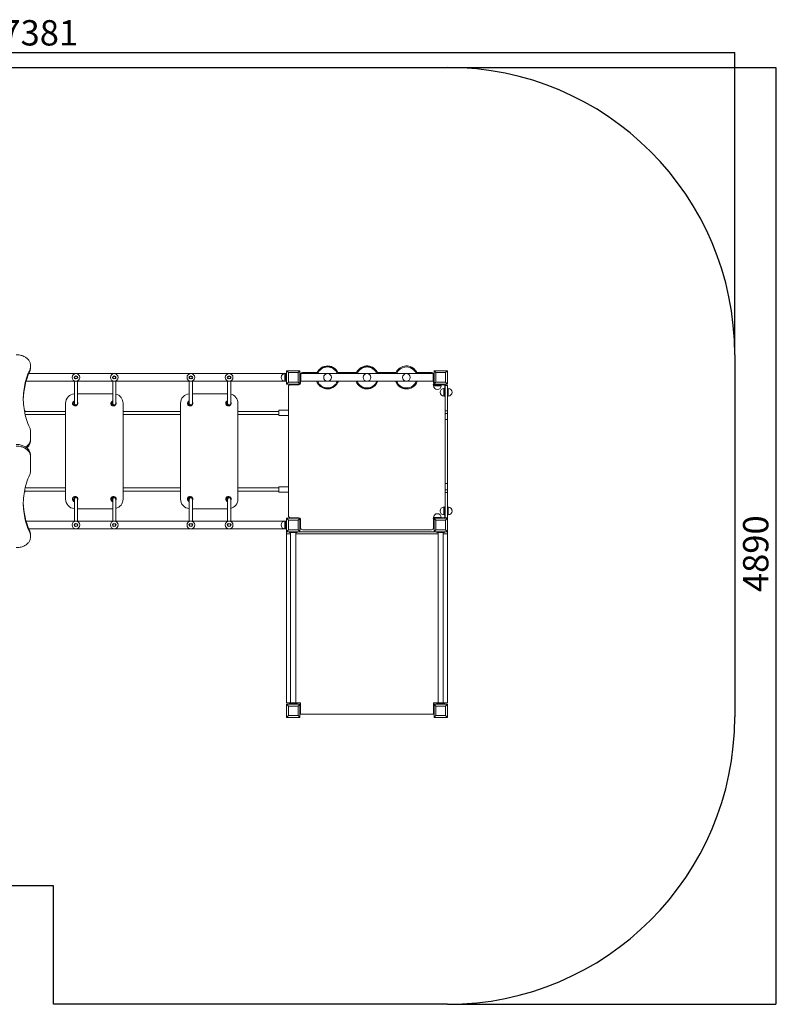
# Model space of a CAD drawing. Units: millimetres. Extents: x -3247 to 4351, y -2276 to 2864.
# Drawn here: x 401 to 4351, y -2276 to 2864 of the extents above; entities that cross this region are included whole.
import ezdxf

# ---------------------------------------------------------------- set-up
doc = ezdxf.new("R2010")
doc.units = ezdxf.units.MM
doc.layers.add('WYMIARY', color=7, linetype='Continuous')
doc.styles.add('SLDTEXTSTYLE0', font='TXT', dxfattribs={"width": 0.75})
doc.dimstyles.new('SLDDIMSTYLE0', dxfattribs={"dimtxt": 132.291667, "dimasz": 3.302, "dimexe": 0, "dimexo": 0.0625, "dimgap": 33.072917, "dimtad": 1, "dimdec": 0, "dimrnd": 1e-09, "dimzin": 12, "dimdsep": 46, "dimtxsty": 'SLDTEXTSTYLE0', "dimsah": 1, "dimcen": 0.09, "dimadec": 0, "dimazin": 3, "dimtfac": 1, "dimtdec": 0, "dimtofl": 0, "dimtmove": 0, "dimatfit": 3, "dimfxl": 0, "dimfrac": 2, "dimtolj": 1, "dimtzin": 12, "dimarcsym": 0})

# ---------------------------------------------------------------- blocks, each defined once
blk = doc.blocks.new('_D')
at = {"layer": 'WYMIARY', "color": 7}
for p, q in [((2634.8, 2614.7), (4348.8, 2614.7)), ((4347.8, 2614.7), (4347.8, -2275.8)), ((2634.8, -2275.8), (4348.8, -2275.8))]:
    blk.add_line(p, q, dxfattribs=at)
for points in [[(4347.8, 2614.7), (4347.2, 2611.4), (4348.3, 2611.4)], [(4347.8, -2275.8), (4348.3, -2272.5), (4347.2, -2272.5)]]:
    blk.add_solid(points, dxfattribs=at)
at = {"layer": 'WYMIARY', "color": 7, "insert": (4177.2, -124.2), "char_height": 132.29, "attachment_point": 1, "rotation": 90, "style": 'SLDTEXTSTYLE0'}
blk.add_mtext('4890', dxfattribs=at)
blk = doc.blocks.new('_D_1')
at = {"layer": 'WYMIARY', "color": 7}
for p, q in [((-3247, 1115.7), (-3247, 2691.7)), ((4133.8, 2690.7), (-3247, 2690.7)), ((4133.8, 1115.7), (4133.8, 2691.7))]:
    blk.add_line(p, q, dxfattribs=at)
for points in [[(-3247, 2690.7), (-3243.7, 2690.2), (-3243.7, 2691.2)], [(4133.8, 2690.7), (4130.5, 2691.2), (4130.5, 2690.2)]]:
    blk.add_solid(points, dxfattribs=at)
at = {"layer": 'WYMIARY', "color": 7, "insert": (305.2, 2861.2), "char_height": 132.29, "attachment_point": 1, "style": 'SLDTEXTSTYLE0'}
blk.add_mtext('7381', dxfattribs=at)

msp = doc.modelspace()

# ---------------------------------------------------------------- linework, layer by layer
at = {"color": 7, "linetype": 'Continuous', "lineweight": 15}
for p, q in [((453.2, 1027.8), (453.2, 1036.3)), ((456.8, 1052.5), (456.8, 1061.6)), ((456.8, 1052.5), (456.8, 1044)), ((1863.8, 1031.2), (1793.8, 1031.2)), ((1793.8, 1031.2), (1803.8, 1021.2)), ((1793.8, 1031.2), (1793.8, 961.2)), ((1863.8, 1031.2), (1853.8, 1021.2)), ((1863.8, 961.2), (1863.8, 1031.2)), ((1975.3, 1046.7), (1972.6, 1044.9)), ((1972.6, 1044.9), (1973.4, 1043.9)), ((1975.3, 1046.7), (1975.2, 1044.8)), ((2044.1, 1042), (2044.2, 1043.9)), ((2168.9, 1036.1), (2169.4, 1034.3)), ((2236.5, 1050.1), (2236.1, 1051.9)), ((2465.6, 1034.9), (2464.6, 1034.2)), ((2633.8, 1031.2), (2563.8, 1031.2)), ((2563.8, 1031.2), (2573.8, 1021.2)), ((2563.8, 1031.2), (2563.8, 961.2)), ((2633.8, 1031.2), (2623.8, 1021.2)), ((2633.8, 961.2), (2633.8, 1031.2)), ((1785.8, 1016.2), (448.1, 1016.2)), ((1789.8, 1016.2), (1785.8, 1016.2)), ((1789.8, 976.2), (1789.8, 1016.2)), ((1793.8, 1016.2), (1789.8, 1016.2)), ((1853.8, 1021.2), (1803.8, 1021.2)), ((1803.8, 1021.2), (1803.8, 971.2)), ((1853.8, 971.2), (1853.8, 1021.2)), ((1867.8, 1016.2), (1863.8, 1016.2)), ((1867.8, 976.2), (1867.8, 1016.2)), ((2559.8, 1016.2), (1867.8, 1016.2)), ((1953.2, 1021.2), (1876.8, 1021.2)), ((2159.2, 1021.2), (2062.3, 1021.2)), ((2365.2, 1021.2), (2268.3, 1021.2)), ((2471.9, 1025.9), (2470.9, 1025.2)), ((2550.8, 1021.2), (2474.3, 1021.2)), ((2563.8, 1016.2), (2559.8, 1016.2)), ((2559.8, 976.2), (2559.8, 1016.2)), ((2573.8, 1021.2), (2573.8, 971.2)), ((2623.8, 1021.2), (2573.8, 1021.2)), ((2623.8, 971.2), (2623.8, 1021.2)), ((1785.8, 976.2), (434, 976.2)), ((686.3, 976.2), (686.3, 861.2)), ((702.3, 861.2), (702.3, 976.2)), ((886.3, 976.2), (886.3, 861.2)), ((902.3, 861.2), (902.3, 976.2)), ((1286.3, 976.2), (1286.3, 861.2)), ((1302.3, 861.2), (1302.3, 976.2)), ((1486.3, 976.2), (1486.3, 861.2)), ((1502.3, 861.2), (1502.3, 976.2)), ((1785.8, 976.2), (1789.8, 976.2)), ((1793.8, 976.2), (1789.8, 976.2)), ((1803.8, 971.2), (1793.8, 961.2)), ((1793.8, 961.2), (1863.8, 961.2)), ((1803.8, 971.2), (1853.8, 971.2)), ((1803.8, 948.2), (1803.8, 274.2)), ((1808.8, 961.2), (1808.8, 957.2)), ((1808.8, 956.9), (1808.8, 957.2)), ((1809.4, 957.2), (1808.8, 957.2)), ((1858.8, 958.2), (1813.8, 958.2)), ((1853.8, 971.2), (1863.8, 961.2)), ((1867.8, 976.2), (1863.8, 976.2)), ((1866.8, 976.2), (1866.8, 966.2)), ((2559.8, 976.2), (1867.8, 976.2)), ((1999.8, 936.8), (1999.9, 938)), ((1999.8, 936.8), (2000.7, 936.6)), ((2010.8, 936.3), (2010.9, 937.5)), ((2222, 936.8), (2221.8, 938)), ((2232.8, 939.3), (2232.5, 940.5)), ((2399.2, 939.8), (2400.7, 940.9)), ((2559.1, 959.1), (2559.1, 957.1)), ((2593.8, 959.1), (2559.1, 959.1)), ((2593.8, 957.1), (2559.1, 957.1)), ((2563.8, 976.2), (2559.8, 976.2)), ((2560.8, 966.2), (2560.8, 976.2)), ((2561.8, 957.1), (2561.8, 953.1)), ((2573.8, 971.2), (2563.8, 961.2)), ((2563.8, 961.2), (2633.8, 961.2)), ((2573.8, 971.2), (2623.8, 971.2)), ((2593.8, 959.1), (2593.8, 957.1)), ((2601.9, 959.1), (2593.8, 959.1)), ((2601.9, 957.1), (2593.8, 957.1)), ((2601.8, 953.1), (2601.8, 957.1)), ((2601.9, 959.1), (2601.9, 957.1)), ((2617.5, 959.1), (2601.9, 959.1)), ((2617.5, 957.1), (2601.9, 957.1)), ((2619.8, 939.1), (2615.8, 939.1)), ((2617.5, 959.1), (2617.5, 957.1)), ((2617.8, 959.1), (2617.5, 959.1)), ((2617.8, 957.1), (2617.5, 957.1)), ((2617.8, 957.1), (2617.8, 959.1)), ((2618.8, 958.9), (2618.8, 961.2)), ((2618.8, 957.2), (2618.8, 956.9)), ((2619.8, 955.1), (2621.8, 955.1)), ((2619.8, 954.8), (2619.8, 955.1)), ((2621.8, 954.8), (2619.8, 954.8)), ((2619.8, 939.2), (2619.8, 954.8)), ((2621.8, 939.2), (2619.8, 939.2)), ((2619.8, 931.2), (2619.8, 939.2)), ((2621.8, 931.2), (2619.8, 931.2)), ((2619.8, 896.4), (2619.8, 931.2)), ((2621.8, 954.8), (2621.8, 955.1)), ((2621.8, 953.1), (2621.8, 954.8)), ((2621.9, 954), (2621.8, 954.2)), ((2621.8, 954), (2633.8, 954)), ((2621.8, 953.1), (2621.8, 822.6)), ((2623.8, 971.2), (2633.8, 961.2)), ((2633.8, 954), (2633.8, 822.6)), ((2637.8, 939.1), (2633.8, 939.1)), ((886.3, 911.2), (702.3, 911.2)), ((1486.3, 911.2), (1302.3, 911.2)), ((2615.8, 899.1), (2619.8, 899.1)), ((2619.8, 896.4), (2621.8, 896.4)), ((2633.8, 899.1), (2637.8, 899.1)), ((426.8, 825.2), (424.7, 825.2)), ((426.8, 814.3), (426.8, 825.2)), ((640.3, 361.2), (640.3, 861.2)), ((940.3, 361.2), (940.3, 861.2)), ((1240.3, 361.2), (1240.3, 861.2)), ((1540.3, 361.2), (1540.3, 861.2)), ((1803.8, 825.2), (1753.8, 825.2)), ((1753.8, 825.2), (1753.8, 797.2)), ((2621.8, 822.6), (2633.8, 822.6)), ((2621.8, 822.6), (2621.8, 807.7)), ((2633.8, 822.6), (2633.8, 807.7)), ((640.3, 819.2), (426.8, 819.2)), ((429.2, 803.2), (640.3, 803.2)), ((1240.3, 819.2), (940.3, 819.2)), ((940.3, 803.2), (1240.3, 803.2)), ((1753.8, 819.2), (1540.3, 819.2)), ((1540.3, 803.2), (1753.8, 803.2)), ((1753.8, 797.2), (1803.8, 797.2)), ((2621.8, 807.7), (2633.8, 807.7)), ((2621.8, 807.7), (2621.8, 776.3)), ((2621.8, 776.3), (2633.8, 776.3)), ((2621.8, 441.9), (2621.8, 776.3)), ((2633.8, 807.7), (2633.8, 776.3)), ((2633.8, 441.9), (2633.8, 776.3)), ((456.8, 672.7), (456.8, 717.2)), ((456.8, 672.7), (456.8, 664.3)), ((456.8, 593.5), (456.8, 585.1)), ((456.8, 505.2), (456.8, 585.1)), ((640.3, 419.2), (429.2, 419.2)), ((1240.3, 419.2), (940.3, 419.2)), ((1753.8, 419.2), (1540.3, 419.2)), ((1803.8, 425.2), (1753.8, 425.2)), ((1753.8, 425.2), (1753.8, 407.7)), ((2621.8, 441.9), (2633.8, 441.9)), ((2621.8, 441.9), (2621.8, 410.4)), ((2633.8, 441.9), (2633.8, 410.4)), ((424.7, 397.2), (426.8, 397.2)), ((426.8, 400.1), (426.8, 408.1)), ((426.8, 403.2), (640.3, 403.2)), ((426.8, 397.2), (426.8, 400.1)), ((686.3, 361.2), (686.3, 246.2)), ((702.3, 246.2), (702.3, 361.2)), ((886.3, 361.2), (886.3, 246.2)), ((902.3, 246.2), (902.3, 361.2)), ((940.3, 403.2), (1240.3, 403.2)), ((1286.3, 361.2), (1286.3, 246.2)), ((1302.3, 246.2), (1302.3, 361.2)), ((1486.3, 361.2), (1486.3, 246.2)), ((1502.3, 246.2), (1502.3, 361.2)), ((1540.3, 403.2), (1753.8, 403.2)), ((1753.8, 407.7), (1753.8, 397.2)), ((1753.8, 397.2), (1803.8, 397.2)), ((2621.8, 410.4), (2633.8, 410.4)), ((2621.8, 410.4), (2621.8, 395.5)), ((2621.8, 395.5), (2633.8, 395.5)), ((2621.8, 395.5), (2621.8, 265)), ((2633.8, 410.4), (2633.8, 395.5)), ((2633.8, 395.5), (2633.8, 264.1)), ((886.3, 311.2), (702.3, 311.2)), ((1486.3, 311.2), (1302.3, 311.2)), ((2619.8, 319.1), (2615.8, 319.1)), ((2619.8, 319.1), (2615.8, 319.1)), ((2621.8, 321.8), (2619.8, 321.8)), ((2619.8, 321.7), (2619.8, 321.8)), ((2621.8, 321.7), (2619.8, 321.7)), ((2619.8, 287), (2619.8, 321.7)), ((2637.8, 319.1), (2633.8, 319.1)), ((2637.8, 319.1), (2633.8, 319.1)), ((1863.8, 261.2), (1793.8, 261.2)), ((1793.8, 261.2), (1803.8, 251.2)), ((1793.8, 261.2), (1793.8, 191.2)), ((1808.8, 265.2), (1808.8, 265.6)), ((1809.4, 265.2), (1808.8, 265.2)), ((1808.8, 265.2), (1808.8, 261.2)), ((1813.8, 264.2), (1858.8, 264.2)), ((1863.8, 261.2), (1853.8, 251.2)), ((1863.8, 191.2), (1863.8, 261.2)), ((2559.1, 261.1), (2559.1, 259.1)), ((2559.1, 261.1), (2559.1, 261.1)), ((2561.8, 265.1), (2561.8, 261.1)), ((2561.8, 265.1), (2561.8, 265.1)), ((2633.8, 261.2), (2563.8, 261.2)), ((2563.8, 261.2), (2573.8, 251.2)), ((2563.8, 261.2), (2563.8, 191.2)), ((2601.8, 261.2), (2601.8, 265.1)), ((2601.8, 265.1), (2601.8, 265.1)), ((2601.8, 264.2), (2613.8, 264.2)), ((2615.8, 279.1), (2619.8, 279.1)), ((2618.1, 265.2), (2618.8, 265.2)), ((2618.8, 265.6), (2618.8, 265.2)), ((2618.8, 261.2), (2618.8, 265.2)), ((2621.8, 287), (2619.8, 287)), ((2619.8, 279), (2619.8, 287)), ((2621.8, 279), (2619.8, 279)), ((2619.8, 263.3), (2619.8, 279)), ((2621.8, 263.3), (2619.8, 263.3)), ((2619.8, 263.1), (2619.8, 263.3)), ((2621.8, 263.1), (2619.8, 263.1)), ((2621.8, 263.3), (2621.8, 265)), ((2621.8, 264.1), (2633.8, 264.1)), ((2621.8, 263.1), (2621.8, 263.3)), ((2633.8, 261.2), (2623.8, 251.2)), ((2633.8, 279.1), (2637.8, 279.1)), ((2633.8, 191.2), (2633.8, 261.2)), ((1785.8, 246.2), (434, 246.2)), ((1785.8, 206.2), (448.1, 206.2)), ((1789.8, 246.2), (1785.8, 246.2)), ((1785.8, 206.2), (1789.8, 206.2)), ((1789.8, 206.2), (1789.8, 246.2)), ((1793.8, 246.2), (1789.8, 246.2)), ((1793.8, 206.2), (1789.8, 206.2)), ((1853.8, 251.2), (1803.8, 251.2)), ((1803.8, 251.2), (1803.8, 201.2)), ((1853.8, 201.2), (1853.8, 251.2)), ((1863.8, 206.2), (1867.8, 206.2)), ((1866.8, 256.2), (1866.8, 211.2)), ((1867.8, 206.2), (1867.8, 206.9)), ((1867.8, 206.2), (1868.1, 206.2)), ((2559.4, 206.2), (2559.8, 206.2)), ((2559.8, 206.2), (2559.8, 206.9)), ((2559.8, 206.2), (2563.8, 206.2)), ((2560.8, 211.2), (2560.8, 256.2)), ((2573.8, 251.2), (2573.8, 201.2)), ((2623.8, 251.2), (2573.8, 251.2)), ((2623.8, 201.2), (2623.8, 251.2)), ((453.2, 186.2), (453.2, 194.7)), ((456.8, 178.4), (456.8, 169.9)), ((456.8, 160.8), (456.8, 169.9)), ((1803.8, 201.2), (1793.8, 191.2)), ((1793.8, 191.2), (1863.8, 191.2)), ((1793.8, 180.1), (1793.8, 191.2)), ((1793.8, 180.1), (1815.4, 180.1)), ((1793.8, -702.4), (1793.8, 180.1)), ((1803.8, 201.2), (1853.8, 201.2)), ((1808.8, 191.2), (1808.8, 187.2)), ((1808.8, 187.2), (1848.8, 187.2)), ((1815.4, 187.2), (1815.4, -702.8)), ((1842.1, -702.8), (1842.1, 187.2)), ((1842.1, 180.1), (2585.4, 180.1)), ((1848.8, 191.2), (1848.8, 187.2)), ((1853.8, 201.2), (1863.8, 191.2)), ((1863.8, 191.2), (2563.8, 191.2)), ((1876.8, 201.2), (2550.8, 201.2)), ((2573.8, 201.2), (2563.8, 191.2)), ((2563.8, 191.2), (2633.8, 191.2)), ((2573.8, 201.2), (2623.8, 201.2)), ((2578.8, 191.2), (2578.8, 187.2)), ((2578.8, 187.2), (2618.8, 187.2)), ((2585.4, 187.2), (2585.4, -702.8)), ((2612.1, -702.8), (2612.1, 187.2)), ((2612.1, 180.1), (2633.8, 180.1)), ((2618.8, 191.2), (2618.8, 187.2)), ((2623.8, 201.2), (2633.8, 191.2)), ((2633.8, 180.1), (2633.8, 191.2)), ((2633.8, 180.1), (2633.8, -702.4)), ((1815.4, -702.4), (1793.8, -702.4)), ((1793.8, -708.8), (1793.8, -778.8)), ((1793.8, -708.8), (1803.8, -718.8)), ((1863.8, -708.8), (1793.8, -708.8)), ((1803.8, -718.8), (1803.8, -768.8)), ((1853.8, -718.8), (1803.8, -718.8)), ((1808.8, -702.4), (1808.8, -702.8)), ((1808.8, -702.8), (1808.8, -706.8)), ((1808.8, -702.8), (1848.8, -702.8)), ((1808.8, -706.8), (1848.8, -706.8)), ((1808.8, -708.8), (1808.8, -706.8)), ((1866.8, -702.4), (1842.1, -702.4)), ((1848.8, -702.4), (1848.8, -702.8)), ((1848.8, -702.8), (1848.8, -706.8)), ((1848.8, -708.8), (1848.8, -706.8)), ((1863.8, -708.8), (1853.8, -718.8)), ((1853.8, -768.8), (1853.8, -718.8)), ((1863.8, -778.8), (1863.8, -708.8)), ((1866.8, -761.5), (1866.8, -702.4)), ((2585.4, -702.4), (2560.8, -702.4)), ((2560.8, -702.4), (2560.8, -761.5)), ((2563.8, -708.8), (2563.8, -778.8)), ((2563.8, -708.8), (2573.8, -718.8)), ((2633.8, -708.8), (2563.8, -708.8)), ((2573.8, -718.8), (2573.8, -768.8)), ((2623.8, -718.8), (2573.8, -718.8)), ((2578.8, -702.4), (2578.8, -702.8)), ((2578.8, -702.8), (2578.8, -706.8)), ((2578.8, -702.8), (2618.8, -702.8)), ((2578.8, -706.8), (2618.8, -706.8)), ((2578.8, -708.8), (2578.8, -706.8)), ((2633.8, -702.4), (2612.1, -702.4)), ((2618.8, -702.4), (2618.8, -702.8)), ((2618.8, -702.8), (2618.8, -706.8)), ((2618.8, -708.8), (2618.8, -706.8)), ((2633.8, -708.8), (2623.8, -718.8)), ((2623.8, -768.8), (2623.8, -718.8)), ((2633.8, -778.8), (2633.8, -708.8)), ((1803.8, -768.8), (1793.8, -778.8)), ((1803.8, -768.8), (1853.8, -768.8)), ((1853.8, -768.8), (1863.8, -778.8)), ((2560.8, -761.5), (1866.8, -761.5)), ((2573.8, -768.8), (2563.8, -778.8)), ((2573.8, -768.8), (2623.8, -768.8)), ((2623.8, -768.8), (2633.8, -778.8)), ((1793.8, -778.8), (1863.8, -778.8)), ((2563.8, -778.8), (2633.8, -778.8))]:
    msp.add_line(p, q, dxfattribs=at)
at = {"color": 8, "linetype": 'Continuous', "lineweight": 15}
for p, q in [((1785.8, 976.2), (1785.8, 1016.2)), ((1861.8, 961.2), (1861.8, 958.8)), ((1863.8, 963.2), (1866.2, 963.2)), ((2563.8, 963.2), (2561.3, 963.2)), ((2601.8, 953.1), (2561.8, 953.1)), ((2565.8, 961.2), (2565.8, 959.1)), ((2615.8, 937.5), (2615.8, 939.1)), ((2615.8, 899.1), (2615.8, 937.5)), ((2637.8, 939.1), (2637.8, 899.1)), ((2615.8, 319.1), (2615.8, 319.1)), ((2615.8, 317.5), (2615.8, 319.1)), ((2615.8, 279.1), (2615.8, 317.5)), ((2637.8, 319.1), (2637.8, 319.1)), ((2637.8, 319.1), (2637.8, 313.8)), ((2637.8, 313.8), (2637.8, 279.1)), ((1861.8, 261.2), (1861.8, 263.6)), ((1863.8, 259.2), (1866.2, 259.2)), ((1785.8, 206.2), (1785.8, 246.2))]:
    msp.add_line(p, q, dxfattribs=at)
at = {"color": 7, "linetype": 'Continuous', "lineweight": 15, "flags": 128}
for points in [[(456.8, 1061.6), (456.6, 1065.4), (456, 1069.2), (455, 1072.9), (453.7, 1076.6), (452, 1080.2), (450, 1083.7), (447.6, 1087.1), (444.8, 1090.3), (441.8, 1093.4), (438.4, 1096.4), (434.8, 1099.1), (430.9, 1101.7), (426.7, 1104.1), (422.3, 1106.3), (417.7, 1108.2), (412.9, 1109.9), (408, 1111.3), (402.9, 1112.5), (397.7, 1113.5), (392.4, 1114.1), (387.1, 1114.5), (381.8, 1114.7)], [(453.2, 733.5), (448.4, 744.4), (444, 755.3), (440, 766.4), (436.3, 777.5), (433, 788.6), (430, 799.8), (427.4, 811.1), (425.2, 822.4), (423.4, 833.7), (421.9, 845), (420.8, 856.4), (420, 867.8), (419.7, 879.2), (419.7, 890.6), (420, 902), (420.8, 913.4), (421.9, 924.7), (423.4, 936.1), (425.2, 947.4), (427.4, 958.7), (430, 969.9), (433, 981.1), (436.3, 992.3), (440, 1003.4), (444, 1014.4), (448.4, 1025.4), (453.2, 1036.3)], [(686.3, 865.7), (685.5, 864.9), (684.8, 863.6)], [(886.3, 865.7), (885.5, 864.9), (884.8, 863.6)], [(1286.3, 865.7), (1285.5, 864.9), (1284.8, 863.6)], [(1486.3, 865.7), (1485.5, 864.9), (1484.8, 863.6)], [(431.6, 633.1), (434.8, 635.2), (438.4, 638), (441.8, 641), (444.8, 644.1), (447.6, 647.3), (450, 650.7), (452, 654.2), (453.7, 657.8), (455, 661.5), (456, 665.2), (456.6, 669), (456.8, 672.7)], [(381.8, 646.6), (387.1, 646.4), (392.4, 646), (397.7, 645.4), (402.9, 644.4), (408, 643.2), (412.9, 641.8), (417.7, 640.1), (422.3, 638.2), (426.7, 636), (430.9, 633.6), (434.8, 631), (438.4, 628.3), (441.8, 625.3), (444.8, 622.2), (447.6, 619), (450, 615.6), (452, 612.1), (453.7, 608.5), (455, 604.8), (456, 601.1), (456.6, 597.3), (456.8, 593.5)], [(456.8, 585.1), (456.6, 588.8), (456, 592.6), (455, 596.3), (453.7, 600), (452, 603.6), (450, 607.1), (447.6, 610.5), (444.8, 613.7), (441.8, 616.8), (438.4, 619.8), (434.8, 622.6), (430.9, 625.1), (426.7, 627.5), (422.3, 629.7), (417.7, 631.6), (412.9, 633.3), (408, 634.7), (402.9, 635.9), (397.7, 636.9), (392.4, 637.6), (387.1, 638), (381.8, 638.1)], [(456.8, 664.3), (456.6, 660.5), (456, 656.7), (455, 653), (453.7, 649.3), (452, 645.7), (450, 642.2), (447.6, 638.8), (444.8, 635.6), (441.8, 632.5), (438.4, 629.5), (437.7, 628.9)], [(453.2, 489), (448.4, 478.1), (444, 467.1), (440, 456.1), (436.3, 445), (433, 433.8), (430, 422.6), (427.4, 411.4), (425.2, 400.1), (423.4, 388.8), (421.9, 377.4), (420.8, 366.1), (420, 354.7), (419.7, 343.3), (419.7, 331.9), (420, 320.5), (420.8, 309.1), (421.9, 297.7), (423.4, 286.4), (425.2, 275.1), (427.4, 263.8), (430, 252.5), (433, 241.3), (436.3, 230.2), (440, 219.1), (444, 208), (448.4, 197.1), (453.2, 186.2)], [(2561.8, 261.1), (2560.7, 261.1), (2559.8, 261.1), (2559.3, 261.1), (2559.1, 261.1), (2559.3, 261.1), (2559.8, 261.1), (2560.7, 261.1), (2561.8, 261.1)], [(2561.8, 261.1), (2560.7, 261.1), (2559.8, 261.1), (2559.3, 261.1), (2559.1, 261.1), (2559.3, 261.1), (2559.8, 261.1), (2560.7, 261.1), (2561.9, 261.1), (2563.4, 261.1), (2563.8, 261.1)], [(2559.1, 259.1), (2559.3, 259.1), (2559.8, 259.1), (2560.7, 259.1), (2561.9, 259.1), (2563.4, 259.1), (2563.8, 259.1)], [(2560.8, 256.2), (2560.9, 257.8), (2561.3, 259.1)], [(2561.8, 261.1), (2561.9, 261.1), (2562.4, 261.1), (2563.2, 261.1), (2563.8, 261.1)], [(381.8, 107.8), (387.1, 107.9), (392.4, 108.3), (397.7, 109), (402.9, 109.9), (408, 111.1), (412.9, 112.6), (417.7, 114.2), (422.3, 116.2), (426.7, 118.3), (430.9, 120.7), (434.8, 123.3), (438.4, 126.1), (441.8, 129), (444.8, 132.1), (447.6, 135.4), (450, 138.8), (452, 142.3), (453.7, 145.9), (455, 149.5), (456, 153.2), (456.6, 157), (456.8, 160.8)]]:
    msp.add_lwpolyline(points, dxfattribs=at)
at = {"color": 8, "linetype": 'Continuous', "lineweight": 15, "flags": 128}
msp.add_lwpolyline([(2561.8, 265.1), (2561.9, 265.1), (2562.4, 265.1), (2563.2, 265.1), (2564.4, 265.1), (2565.9, 265.1), (2567.7, 265.1), (2569.7, 265.1), (2571.9, 265.1), (2574.3, 265.1), (2576.9, 265.1), (2579.5, 265.1), (2582.2, 265.1), (2584.8, 265.1), (2587.4, 265.1), (2590, 265.1), (2592.3, 265.1), (2594.5, 265.1), (2596.4, 265.1), (2598.1, 265.1), (2599.5, 265.1), (2600.6, 265.1), (2601.3, 265.1), (2601.7, 265.1), (2601.8, 265.1)], dxfattribs=at)
at = {"color": 7, "linetype": 'Continuous', "lineweight": 15}
for centre in [(694.3, 996.2), (894.3, 996.2), (1294.3, 996.2), (1494.3, 996.2), (2007.8, 996.2), (2213.8, 996.2), (2419.8, 996.2), (694.3, 226.2), (894.3, 226.2), (1294.3, 226.2), (1494.3, 226.2)]:
    msp.add_circle(centre, 20, dxfattribs=at)
at = {"color": 7, "linetype": 'Continuous'}
for centre in [(694.3, 996.2), (894.3, 996.2), (1294.3, 996.2), (1494.3, 996.2), (694.3, 226.2), (894.3, 226.2), (1294.3, 226.2), (1494.3, 226.2)]:
    msp.add_circle(centre, 8, dxfattribs=at)
at = {"color": 7, "linetype": 'Continuous', "lineweight": 15}
for centre, radius, start, end in [((417.7, 1052.7), 39.1, 335.2374, 359.7727), ((417.7, 1044.2), 39.1, 335.2374, 359.7727), ((2007.8, 996.2), 60, 135.539, 160.5288), ((2007.8, 996.2), 54.8, 21.4221, 158.5779), ((2007.8, 996.2), 60, 125.8281, 135.539), ((2007.8, 996.2), 60, 52.5658, 122.7651), ((2007.8, 996.2), 60, 39.7919, 52.5658), ((2007.8, 996.2), 60, 19.4712, 39.7919), ((2213.8, 996.2), 60, 138.3143, 151.0882), ((2213.8, 996.2), 54.8, 21.4221, 158.5779), ((2213.8, 996.2), 60, 68.115, 138.3143), ((2213.8, 996.2), 60, 55.3411, 68.115), ((2213.8, 996.2), 60, 19.4712, 55.3411), ((2419.8, 996.2), 60, 40.1767, 160.5288), ((2419.8, 996.2), 54.8, 124.901, 158.5779), ((2419.8, 996.2), 54.8, 21.4221, 124.901), ((2419.8, 996.2), 60, 29.6253, 40.1767), ((784.7, 874.9), 365.1, 155.2375, 179.0947), ((1785.8, 996.2), 20, 90, 270), ((1876.8, 1011.2), 10, 90, 150), ((2213.8, 996.2), 60, 151.0882, 160.5288), ((2419.8, 996.2), 60, 19.4712, 29.6253), ((2550.8, 1011.2), 10, 30, 90), ((1813.8, 948.2), 10, 90, 180), ((1858.8, 966.2), 8, 270, 0), ((2007.8, 996.2), 60, 199.4712, 262.3898), ((2007.8, 996.2), 54.8, 201.4221, 338.5779), ((2007.8, 996.2), 60, 272.9411, 340.5288), ((2213.8, 996.2), 60, 199.4712, 277.9389), ((2213.8, 996.2), 54.8, 201.4221, 338.5779), ((2213.8, 996.2), 60, 277.9389, 288.4903), ((2213.8, 996.2), 60, 288.4903, 340.5288), ((2419.8, 996.2), 60, 199.4712, 250.0006), ((2419.8, 996.2), 54.8, 201.4221, 338.5779), ((2419.8, 996.2), 60, 250.0006, 262.7746), ((2419.8, 996.2), 60, 262.7746, 340.5288), ((2568.8, 966.2), 8, 180, 243.3124), ((2581.8, 953.1), 20, 180, 0), ((2615.8, 919.1), 20, 90, 270), ((2637.8, 919.1), 20, 270, 90), ((690.3, 861.2), 50, 94.5886, 180), ((690.3, 861.2), 14, 106.6015, 232.2838), ((890.3, 861.2), 14, 106.6015, 232.2838), ((890.3, 861.2), 50, 0, 76.1135), ((1290.3, 861.2), 50, 94.5886, 180), ((1290.3, 861.2), 14, 106.6015, 232.2838), ((1490.3, 861.2), 14, 106.6015, 232.2838), ((1490.3, 861.2), 50, 0, 76.1135), ((690.3, 861.2), 14, 232.2838, 31.0027), ((690.3, 861.2), 8.5, 118.0725, 290.8926), ((690.3, 861.2), 6.5, 127.9799, 263.6514), ((690.3, 861.2), 6, 156.3776, 255.5225), ((694.3, 861.2), 8, 180, 270), ((694.3, 861.2), 8, 270, 0), ((890.3, 861.2), 14, 232.2838, 31.0027), ((890.3, 861.2), 8.5, 118.0725, 290.8926), ((890.3, 861.2), 6.5, 127.9799, 263.6514), ((890.3, 861.2), 6, 156.3776, 255.5225), ((894.3, 861.2), 8, 180, 270), ((894.3, 861.2), 8, 270, 0), ((1290.3, 861.2), 14, 232.2838, 31.0027), ((1290.3, 861.2), 8.5, 118.0725, 290.8926), ((1290.3, 861.2), 6.5, 127.9799, 263.6514), ((1290.3, 861.2), 6, 156.3776, 255.5225), ((1294.3, 861.2), 8, 180, 270), ((1294.3, 861.2), 8, 270, 0), ((1490.3, 861.2), 14, 232.2838, 31.0027), ((1490.3, 861.2), 8.5, 118.0725, 290.8926), ((1490.3, 861.2), 6.5, 127.9799, 263.6514), ((1490.3, 861.2), 6, 156.3776, 255.5225), ((1494.3, 861.2), 8, 180, 270), ((1494.3, 861.2), 8, 270, 0), ((417.7, 717.1), 39.1, 0.2273, 24.7626), ((417.7, 505.4), 39.1, 335.2374, 359.7727), ((690.3, 361.2), 50, 180, 265.4114), ((690.3, 361.2), 14, 328.9973, 232.2838), ((690.3, 361.2), 8.5, 69.1074, 241.9275), ((690.3, 361.2), 6.5, 96.3486, 232.0201), ((690.3, 361.2), 6, 156.3776, 228.1897), ((690.3, 361.2), 6, 104.4775, 156.3776), ((694.3, 361.2), 8, 90, 180), ((694.3, 361.2), 8, 0, 90), ((890.3, 361.2), 14, 328.9973, 232.2838), ((890.3, 361.2), 8.5, 69.1074, 241.9275), ((890.3, 361.2), 6.5, 96.3486, 232.0201), ((890.3, 361.2), 6, 156.3776, 228.1897), ((890.3, 361.2), 6, 104.4775, 156.3776), ((894.3, 361.2), 8, 90, 180), ((894.3, 361.2), 8, 0, 90), ((890.3, 361.2), 50, 283.8865, 0), ((1290.3, 361.2), 50, 180, 265.4114), ((1290.3, 361.2), 14, 328.9973, 232.2838), ((1290.3, 361.2), 8.5, 69.1074, 241.9275), ((1290.3, 361.2), 6.5, 96.3486, 232.0201), ((1290.3, 361.2), 6, 156.3776, 228.1897), ((1290.3, 361.2), 6, 104.4775, 156.3776), ((1294.3, 361.2), 8, 90, 180), ((1294.3, 361.2), 8, 0, 90), ((1490.3, 361.2), 14, 328.9973, 232.2838), ((1490.3, 361.2), 8.5, 69.1074, 241.9275), ((1490.3, 361.2), 6.5, 96.3486, 232.0201), ((1490.3, 361.2), 6, 156.3776, 228.1897), ((1490.3, 361.2), 6, 104.4775, 156.3776), ((1494.3, 361.2), 8, 90, 180), ((1494.3, 361.2), 8, 0, 90), ((1490.3, 361.2), 50, 283.8865, 0), ((784.7, 347.6), 365.1, 180.9053, 204.7625), ((690.3, 361.2), 14, 232.2838, 253.3985), ((890.3, 361.2), 14, 232.2838, 253.3985), ((1290.3, 361.2), 14, 232.2838, 253.3985), ((1490.3, 361.2), 14, 232.2838, 253.3985), ((2615.8, 299.1), 20, 90, 180.1079), ((2615.8, 299.1), 20, 90, 270), ((2637.8, 299.1), 20, 359.8921, 90), ((2637.8, 299.1), 20, 270, 90), ((1813.8, 274.2), 10, 180, 270), ((1858.8, 256.2), 8, 0, 90), ((2581.8, 265.1), 20, 0, 180), ((2581.8, 265.1), 20, 0, 180), ((2613.8, 274.2), 10, 270, 306.8699), ((1785.8, 226.2), 20, 90, 270), ((1876.8, 211.2), 10, 180, 270), ((2550.8, 211.2), 10, 270, 0), ((417.7, 178.3), 39.1, 0.2273, 24.7626), ((417.7, 169.8), 39.1, 0.2273, 24.7626)]:
    msp.add_arc(centre, radius, start, end, dxfattribs=at)
for centre, major_axis, ratio, start_param, end_param in [((2012.8, 1000.7), (45.3, 39.5), 0.993664, 1.683423, 1.70589), ((2002.7, 991.8), (45.3, 39.5), 0.993664, 1.331974, 1.45817), ((2002.6, 991.7), (46.3, 40.4), 0.993664, 1.318492, 1.367145), ((2423.7, 990.6), (-35.1, 50.4), 0.993664, 4.916041, 5.409371), ((2419, 997.3), (-32.2, 46.1), 0.999701, 5.115984, 5.299522), ((2423.6, 990.7), (-34.4, 49.3), 0.993664, 4.825016, 5.238604), ((2415.9, 1001.8), (-34.4, 49.3), 0.993664, 4.349507, 4.599762), ((2415.8, 1001.9), (-35.1, 50.4), 0.993664, 4.342489, 4.508737), ((2006.4, 996.3), (56.2, -2.3), 0.999701, 4.125256, 4.308794), ((2014.6, 995.9), (61.3, -2.5), 0.993664, 4.015407, 4.508737), ((2014.5, 995.9), (60.1, -2.4), 0.993664, 4.186174, 4.599762), ((2001, 996.5), (60.1, -2.4), 0.993664, 4.825016, 5.238604), ((2000.9, 996.5), (61.3, -2.5), 0.993664, 4.916041, 5.409371), ((2009.1, 996.2), (56.2, -2.3), 0.999701, 5.115984, 5.299522), ((2212.4, 995.9), (54.7, 12.8), 0.999701, 4.125256, 4.308794), ((2220.5, 997.8), (59.8, 14), 0.993664, 4.015407, 4.508737), ((2220.3, 997.8), (58.5, 13.7), 0.993664, 4.186174, 4.599762), ((2207.2, 994.7), (58.5, 13.7), 0.993664, 4.825016, 5.238604), ((2207, 994.6), (59.8, 14), 0.993664, 4.916041, 5.409371), ((2215.1, 996.5), (54.7, 12.8), 0.999701, 5.115984, 5.299522)]:
    msp.add_ellipse(centre, major_axis=major_axis, ratio=ratio, start_param=start_param, end_param=end_param, dxfattribs=at)
for points, knots in [([(2053.9, 1034.6), (2053.8, 1034.6), (2053.6, 1034.4), (2052.4, 1035.4), (2050.6, 1036.9), (2048.2, 1039), (2045.4, 1041.2), (2042, 1043.6), (2038.2, 1045.9), (2033.9, 1048.1), (2029.2, 1050.1), (2023.9, 1051.8), (2018.1, 1053.1), (2011.9, 1053.9), (2005.6, 1054), (1999.4, 1053.5), (1993.5, 1052.4), (1987.9, 1050.8), (1982.6, 1048.7), (1978, 1046.5), (1974.3, 1044.4), (1971.4, 1042.4), (1968.8, 1040.7), (1966.8, 1039.2), (1965.6, 1038.3), (1965, 1038.1), (1965, 1038.2), (1964.9, 1038.2)], [0, 0, 0, 0, 0.041032, 0.082099, 0.122731, 0.16341, 0.202895, 0.242511, 0.282005, 0.321743, 0.36162, 0.401298, 0.444574, 0.48783, 0.531158, 0.574498, 0.616978, 0.659484, 0.707118, 0.754776, 0.792536, 0.830399, 0.868122, 0.907617, 0.947059, 0.973531, 1, 1, 1, 1]), ([(2044.2, 1043.9), (2044.1, 1043.8), (2044, 1043.7), (2042.9, 1044.2), (2041.1, 1045.2), (2038.6, 1046.5), (2035.5, 1048.1), (2031.5, 1049.8), (2026.7, 1051.6), (2021.2, 1053), (2015.4, 1054), (2009.8, 1054.5), (2004.3, 1054.4), (1999.3, 1053.9), (1994.4, 1053.1), (1989.9, 1052), (1985.7, 1050.7), (1981.9, 1049.2), (1978.7, 1047.8), (1976.6, 1046.9), (1975.5, 1046.5), (1975.3, 1046.6), (1975.3, 1046.7)], [0, 0, 0, 0, 0.045644, 0.092786, 0.138398, 0.185138, 0.234926, 0.285857, 0.341527, 0.398997, 0.451293, 0.505497, 0.55223, 0.600332, 0.64711, 0.695012, 0.746613, 0.799483, 0.855228, 0.912906, 0.955844, 1, 1, 1, 1]), ([(2247.9, 1045.6), (2247.8, 1045.5), (2247.7, 1045.3), (2246.3, 1045.9), (2244.1, 1046.9), (2241.3, 1048.3), (2237.9, 1049.7), (2234.1, 1051), (2229.8, 1052.2), (2225.1, 1053.2), (2220, 1053.9), (2214.4, 1054.1), (2208.5, 1053.8), (2202.3, 1052.9), (2196.2, 1051.3), (2190.4, 1049.1), (2185, 1046.5), (2180, 1043.5), (2175.4, 1040.1), (2171.6, 1036.7), (2168.6, 1033.6), (2166.3, 1031), (2164.4, 1028.6), (2162.8, 1026.6), (2161.9, 1025.5), (2161.4, 1025.1), (2161.3, 1025.2), (2161.2, 1025.2)], [0, 0, 0, 0, 0.041032, 0.082099, 0.122731, 0.16341, 0.202895, 0.242511, 0.282005, 0.321743, 0.36162, 0.401298, 0.444574, 0.48783, 0.531158, 0.574498, 0.616978, 0.659484, 0.707118, 0.754776, 0.792536, 0.830399, 0.868122, 0.907617, 0.947059, 0.973531, 1, 1, 1, 1]), ([(2236.1, 1051.9), (2236.1, 1051.8), (2235.9, 1051.7), (2234.7, 1051.9), (2232.7, 1052.3), (2230, 1053), (2226.5, 1053.6), (2222.2, 1054.2), (2217.1, 1054.6), (2211.5, 1054.6), (2205.7, 1054), (2200.1, 1052.9), (2194.8, 1051.4), (2190.1, 1049.6), (2185.7, 1047.5), (2181.6, 1045.2), (2177.9, 1042.8), (2174.6, 1040.3), (2172, 1038.2), (2170.2, 1036.7), (2169.2, 1036), (2169, 1036.1), (2168.9, 1036.1)], [0, 0, 0, 0, 0.045644, 0.092786, 0.138398, 0.185138, 0.234926, 0.285857, 0.341527, 0.398997, 0.451293, 0.505497, 0.55223, 0.600332, 0.64711, 0.695012, 0.746613, 0.799483, 0.855228, 0.912906, 0.955844, 1, 1, 1, 1]), ([(2000.7, 936.6), (2000.7, 936.7), (2000.8, 936.9), (2002, 937.1), (2003.4, 937.1), (2004, 937.2)], [0, 0, 0, 0, 0.372515, 0.745349, 1, 1, 1, 1]), ([(2007.8, 937.2), (2007.8, 937.2), (2008.9, 937.1), (2010, 937), (2010.7, 936.9), (2010.9, 936.9)], [0, 0, 0, 0, 0.0243878, 0.7839855, 1, 1, 1, 1]), ([(2365, 976.2), (2365.5, 975), (2366.6, 972.1), (2369.1, 967.4), (2372.2, 962.6), (2375.5, 958.3), (2378.9, 954.5), (2382.5, 951.2), (2386.1, 948.2), (2389.8, 945.7), (2393.2, 943.6), (2396.2, 941.9), (2398.2, 940.8), (2399.3, 940.1), (2399.2, 939.9), (2399.2, 939.8)], [0, 0, 0, 0, 0.063394, 0.144892, 0.229364, 0.302192, 0.377154, 0.450054, 0.524705, 0.60512, 0.687513, 0.774386, 0.864273, 0.931187, 1, 1, 1, 1]), ([(2365.6, 976.2), (2365.6, 976), (2366.3, 974), (2368.2, 970), (2371.4, 964.6), (2375.1, 959.5), (2379.2, 954.9), (2383.6, 950.9), (2388.3, 947.4), (2393.2, 944.4), (2397.7, 942.1), (2401.7, 940.5), (2405, 939.3), (2407.9, 938.4), (2410.3, 937.7), (2411.7, 937.2), (2412.3, 936.9), (2412.2, 936.8), (2412.2, 936.7)], [0, 0, 0, 0, 0.007919, 0.079629, 0.151307, 0.223103, 0.29492, 0.365312, 0.435747, 0.514679, 0.593651, 0.656222, 0.718962, 0.781472, 0.846916, 0.912275, 0.95614, 1, 1, 1, 1]), ([(2621.8, 955.1), (2621.7, 955.4), (2621.7, 956), (2621.3, 957), (2620.6, 958), (2619.6, 958.7), (2618.6, 959), (2618, 959.1), (2617.8, 959.1)], [0, 0, 0, 0, 0.154022, 0.288709, 0.499616, 0.732071, 0.861633, 1, 1, 1, 1]), ([(2619.8, 955.1), (2619.7, 955.2), (2619.7, 955.5), (2619.5, 956), (2619.3, 956.4), (2618.9, 956.7), (2618.6, 956.9), (2618.2, 957), (2617.9, 957.1), (2617.8, 957.1)], [0, 0, 0, 0, 0.155292, 0.290074, 0.498712, 0.609627, 0.729576, 0.859464, 1, 1, 1, 1]), ([(2618.3, 261.2), (2618.4, 261.3), (2618.7, 261.4), (2619.1, 261.6), (2619.4, 262), (2619.6, 262.3), (2619.7, 262.7), (2619.7, 263), (2619.8, 263.1)], [0, 0, 0, 0, 0.141682, 0.393931, 0.528029, 0.673051, 0.830088, 1, 1, 1, 1]), ([(2619.8, 263.1), (2619.7, 262.9), (2619.7, 262.6), (2619.5, 262.1), (2619.3, 261.7), (2618.9, 261.4), (2618.7, 261.3), (2618.5, 261.2), (2618.5, 261.2)], [0, 0, 0, 0, 0.204585, 0.382151, 0.657016, 0.803137, 0.961161, 1, 1, 1, 1]), ([(2618.5, 261.2), (2618.5, 261.2), (2618.8, 261.3), (2619.1, 261.6), (2619.4, 261.9), (2619.6, 262.3), (2619.7, 262.7), (2619.7, 262.9), (2619.8, 263.1)], [0, 0, 0, 0, 0.061523, 0.337329, 0.483952, 0.642517, 0.81422, 1, 1, 1, 1]), ([(2621.3, 261.2), (2621.3, 261.3), (2621.5, 261.6), (2621.7, 262.2), (2621.7, 262.8), (2621.8, 263.1)], [0, 0, 0, 0, 0.138123, 0.5549, 1, 1, 1, 1])]:
    msp.add_open_spline(points, degree=3, knots=knots, dxfattribs=at)
at = {"layer": 'WYMIARY', "color": 7}
for p, q in [((-1747, 2614.7), (2633.8, 2614.7)), ((4133.8, 1114.7), (4133.8, -775.8)), ((577.6, -1656.8), (-1747, -1656.8)), ((577.6, -2275.8), (577.6, -1656.8)), ((2633.8, -2275.8), (577.6, -2275.8))]:
    msp.add_line(p, q, dxfattribs=at)
for centre, start, end in [((2633.8, 1114.7), 0, 90), ((2633.8, -775.8), 270, 0)]:
    msp.add_arc(centre, 1500, start, end, dxfattribs=at)

# ---------------------------------------------------------------- dimensions: what is measured, and where the dimension line sits
for base, p1, p2, angle, picture, middle in [((-3247, 2690.7), (4133.8, 1114.7), (-3247, 1114.7), 0, '_D_1', (500.7, 2690.7)), ((4347.7522, -2275.7774), (2633.7522, 2614.6827), (2633.7522, -2275.7774), 90, '_D', (4347.7522, 71.2548))]:
    dim = msp.add_linear_dim(base=base, p1=p1, p2=p2, angle=angle, dimstyle='SLDDIMSTYLE0', dxfattribs=at)
    dim.commit()
    dim.dimension.update_dxf_attribs({"geometry": picture, "text_midpoint": middle, "dimtype": 160})

doc.saveas('drawing.dxf')
